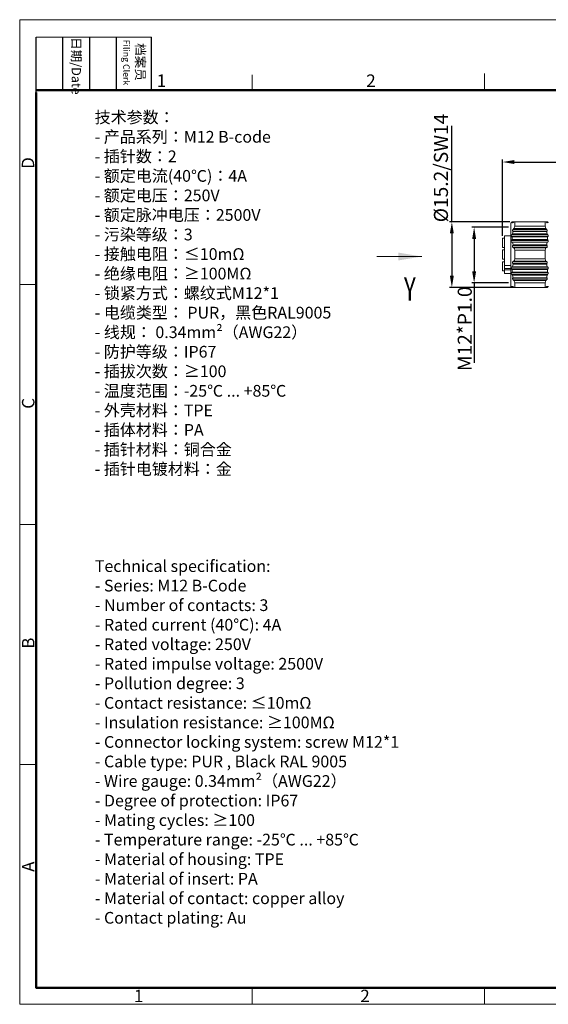
# Model space of a CAD drawing. Units: inches. Extents: x 3437 to 7003, y -4358 to -2282.
# Drawn here: x 6706 to 6819, y -4358 to -4148 of the extents above; entities that cross this region are included whole.
import ezdxf
from ezdxf.enums import TextEntityAlignment as Align

# ---------------------------------------------------------------- set-up
doc = ezdxf.new("R2010")
doc.units = ezdxf.units.IN
doc.header["$MEASUREMENT"] = 0
doc.linetypes.add('CENTER', pattern=[2, 1.25, -0.25, 0.25, -0.25])
doc.layers.get('0').update_dxf_attribs({"lineweight": 25})
doc.layers.get('Defpoints').update_dxf_attribs({"lineweight": 0})
for name, color, linetype, lineweight in [('2', 7, 'Continuous', 0), ('cen', 1, 'CENTER', 13), ('Dim', 3, 'Continuous', 9), ('Dimm', 3, 'Continuous', 0), ('图框', 7, 'Continuous', 20), ('打标文字', 3, 'Continuous', 20)]:
    doc.layers.add(name, color=color, linetype=linetype, lineweight=lineweight)
doc.styles.add('Romans字体', font='romans.shx', dxfattribs={"width": 0.75})
doc.styles.get("Standard").update_dxf_attribs({"font": 'txt', "width": 0.8, "height": 3})
doc.dimstyles.new('lin01-1-1', dxfattribs={"dimtxt": 3, "dimasz": 2.5, "dimexe": 0.8, "dimexo": 0.5, "dimgap": 0.3, "dimtad": 1, "dimdec": 1, "dimdsep": 46, "dimtxsty": 'Standard', "dimcen": 0.09, "dimclrd": 1, "dimclre": 6, "dimclrt": 4, "dimadec": 1, "dimazin": 2, "dimtp": 0.01, "dimtm": 0.01, "dimtfac": 1, "dimtdec": 1, "dimtofl": 0, "dimtmove": 0, "dimatfit": 3, "dimfxl": 1, "dimtolj": 1, "dimarcsym": 0})

# ---------------------------------------------------------------- blocks, each defined once
blk = doc.blocks.new('*D3')
at = {"layer": 'Defpoints', "color": 0}
for p in [(6811.24, -4190.83), (6798.38, -4204.83), (6811.83, -4204.83)]:
    blk.add_point(p, dxfattribs=at)
at = {"layer": 'Dim', "color": 1, "lineweight": -2}
for p, q in [((6798.38, -4190.83), (6798.38, -4170.4)), ((6798.38, -4193.33), (6798.38, -4202.33))]:
    blk.add_line(p, q, dxfattribs=at)
at = {"layer": 'Dim', "color": 6, "lineweight": -2}
for p, q in [((6810.74, -4190.83), (6797.88, -4190.83)), ((6811.33, -4204.83), (6797.88, -4204.83))]:
    blk.add_line(p, q, dxfattribs=at)
at = {"layer": 'Dim', "color": 1}
for points in [[(6798.8, -4193.33), (6797.96, -4193.33), (6798.38, -4190.83)], [(6797.96, -4202.33), (6798.8, -4202.33), (6798.38, -4204.83)]]:
    blk.add_solid(points, dxfattribs=at)
at = {"layer": 'Dim', "color": 4, "lineweight": 5, "insert": (6796.05, -4179.36), "char_height": 3, "attachment_point": 5, "rotation": 90}
blk.add_mtext('\\A1;%%C15.2/SW14', dxfattribs=at)
blk = doc.blocks.new('*D4')
at = {"layer": 'Defpoints', "color": 0}
for p in [(6857.38, -4178.09), (6857.38, -4193.58), (6809.18, -4194.35)]:
    blk.add_point(p, dxfattribs=at)
at = {"layer": 'Dim', "color": 6, "lineweight": -2}
for p, q in [((6809.18, -4193.85), (6809.18, -4177.59)), ((6857.38, -4193.08), (6857.38, -4177.59))]:
    blk.add_line(p, q, dxfattribs=at)
at = {"layer": 'Dim', "color": 1, "lineweight": -2}
blk.add_line((6811.68, -4178.09), (6854.88, -4178.09), dxfattribs=at)
at = {"layer": 'Dim', "color": 1}
for points in [[(6811.68, -4177.68), (6811.68, -4178.51), (6809.18, -4178.09)], [(6854.88, -4178.51), (6854.88, -4177.68), (6857.38, -4178.09)]]:
    blk.add_solid(points, dxfattribs=at)
at = {"layer": 'Dim', "color": 4, "lineweight": 5, "insert": (6837.44, -4176.29), "char_height": 3, "attachment_point": 5}
blk.add_mtext('\\A1;48.2', dxfattribs=at)
blk = doc.blocks.new('*D6')
at = {"layer": 'Defpoints', "color": 0}
for p in [(6810.98, -4192), (6803.13, -4203.89), (6810.98, -4203.89)]:
    blk.add_point(p, dxfattribs=at)
at = {"layer": 'Dimm', "color": 6, "lineweight": -2}
for p, q in [((6810.48, -4192), (6802.63, -4192)), ((6810.48, -4203.89), (6802.63, -4203.89))]:
    blk.add_line(p, q, dxfattribs=at)
at = {"layer": 'Dimm', "color": 1, "lineweight": -2}
for p, q in [((6803.13, -4194.5), (6803.13, -4201.39)), ((6803.13, -4203.89), (6803.13, -4220.92))]:
    blk.add_line(p, q, dxfattribs=at)
at = {"layer": 'Dimm', "color": 1}
for points in [[(6803.55, -4194.5), (6802.71, -4194.5), (6803.13, -4192)], [(6802.71, -4201.39), (6803.55, -4201.39), (6803.13, -4203.89)]]:
    blk.add_solid(points, dxfattribs=at)
at = {"layer": 'Dimm', "color": 4, "lineweight": 5, "insert": (6801.13, -4213.65), "char_height": 3, "attachment_point": 5, "rotation": 90}
blk.add_mtext('\\A1;M12*P1.0', dxfattribs=at)
blk = doc.blocks.new('*D1')
at = {"layer": '2', "color": 1, "linetype": 'Continuous'}
blk.add_line((46.991855, 116.45825), (46.991855, 114.70542), dxfattribs=at)
at = {"layer": '2', "color": 0, "linetype": 'Continuous'}
blk.add_solid([(46.991855, 116.45825), (46.158515, 111.45825), (47.825194, 111.45825)], dxfattribs=at)
blk = doc.blocks.new('A4图框-NEW')
at = {"layer": '图框', "color": 1, "lineweight": 18}
for p, q in [((833.41, 690.53), (833.41, 480.53)), ((833.41, 690.53), (1130.41, 690.53)), ((833.41, 480.53), (1130.41, 480.53))]:
    blk.add_line(p, q, dxfattribs=at)
at = {"layer": '图框', "lineweight": -3}
for p, q in [((836.91, 675.02), (836.91, 686.79)), ((842.62, 675.53), (842.62, 686.79)), ((848.33, 675.53), (848.33, 686.79)), ((854.05, 675.53), (854.05, 686.79)), ((861.54, 675.53), (861.54, 686.79)), ((842.62, 675.53), (842.62, 685.02)), ((848.33, 675.53), (848.33, 685.02)), ((854.05, 675.53), (854.05, 685.02)), ((836.91, 675.02), (836.91, 684.5))]:
    blk.add_line(p, q, dxfattribs=at)
at = {"layer": '图框', "lineweight": 18}
blk.add_line((836.91, 686.79), (861.54, 686.79), dxfattribs=at)
at = {"layer": '图框', "color": 6}
for p, q in [((882.95, 678.8), (882.95, 675.53)), ((932.48, 679.03), (932.48, 675.53)), ((836.91, 634.07), (833.41, 634.07)), ((836.91, 582.89), (833.41, 582.89)), ((836.91, 531.71), (833.41, 531.71)), ((882.95, 484.03), (882.95, 480.53)), ((932.48, 484.03), (932.48, 480.53))]:
    blk.add_line(p, q, dxfattribs=at)
at = {"layer": '图框', "lineweight": 50}
for p, q in [((836.91, 675.53), (1126.93, 675.53)), ((836.91, 484.02), (836.91, 675.02)), ((836.85, 484.03), (1126.93, 484.03))]:
    blk.add_line(p, q, dxfattribs=at)
at = {"layer": '图框', "char_height": 1.959, "width": 11.2554, "attachment_point": 4, "rotation": 270}
for s, insert in [('日期{\\Fromans.SHX;/Date}', (845.48, 686.79)), ('{\\fSimSun|b0|i0|c134|p2;\\W2.11545; }档案员\\P{\\Fromans.SHX;\\W0.84991; }{\\Fromans.SHX;\\H0.70000x;Filing Clerk}{\\fFangSong_GB2312|b0|i0|c134|p49;\\H0.70000x; }', (857.79, 686.79))]:
    blk.add_mtext(s, dxfattribs=dict(at, insert=insert))
at = {"layer": '图框', "color": 6, "char_height": 2.65, "width": 2.5579, "attachment_point": 1, "style": 'Romans字体'}
for s, insert in [('1', (862.63, 678.86)), ('2', (907.3, 678.86)), ('1', (857.76, 483.65)), ('2', (906.03, 483.65))]:
    blk.add_mtext(s, dxfattribs=dict(at, insert=insert))
at = {"layer": '图框', "color": 6, "char_height": 2.65, "width": 2.5579, "attachment_point": 1, "rotation": 90, "style": 'Romans字体'}
for s, insert in [('D', (833.85, 658.73)), ('C', (833.9, 607.55)), ('B', (833.9, 556.37)), ('A', (833.9, 508.79))]:
    blk.add_mtext(s, dxfattribs=dict(at, insert=insert))

msp = doc.modelspace()

# ---------------------------------------------------------------- linework, layer by layer
at = {"color": 7, "linetype": 'Continuous', "lineweight": 15}
for p, q in [((6810.98, -4191.08), (6811.1, -4190.96)), ((6810.98, -4191.08), (6810.98, -4204.58)), ((6811.072, -4191.007), (6811.107, -4190.968)), ((6811.107, -4190.968), (6811.149, -4190.968)), ((6811.201, -4190.922), (6811.149, -4190.968)), ((6818.763, -4190.83), (6811.237, -4190.83)), ((6811.327, -4190.968), (6811.447, -4190.968)), ((6811.83, -4190.83), (6811.83, -4191.767)), ((6818.266, -4191.767), (6818.266, -4190.83)), ((6818.539, -4190.922), (6818.441, -4190.83)), ((6818.587, -4190.968), (6818.539, -4190.922)), ((6818.587, -4190.968), (6818.688, -4190.968)), ((6818.719, -4190.843), (6818.707, -4190.83)), ((6818.751, -4190.876), (6818.719, -4190.843)), ((6818.836, -4190.922), (6818.859, -4190.951)), ((6818.838, -4190.968), (6818.872, -4190.968)), ((6818.859, -4190.951), (6818.872, -4190.968)), ((6811.149, -4193.631), (6818.838, -4193.631)), ((6818.707, -4193.443), (6811.304, -4193.443)), ((6818.688, -4192.829), (6811.327, -4192.829)), ((6818.604, -4192.88), (6811.427, -4192.88)), ((6811.447, -4192.462), (6818.587, -4192.462)), ((6818.441, -4192.273), (6811.622, -4192.273)), ((6818.266, -4191.767), (6811.83, -4191.767)), ((6809.58, -4194.35), (6809.18, -4194.35)), ((6809.18, -4194.35), (6809.18, -4196.31)), ((6809.58, -4193.81), (6810.98, -4193.805)), ((6809.58, -4193.811), (6809.58, -4201.85)), ((6818.872, -4193.998), (6811.107, -4193.998)), ((6811.107, -4194.8), (6818.872, -4194.8)), ((6818.838, -4195.167), (6811.149, -4195.167)), ((6818.763, -4194.049), (6811.237, -4194.049)), ((6818.763, -4194.612), (6811.237, -4194.612)), ((6818.707, -4195.218), (6811.304, -4195.218)), ((6818.604, -4195.781), (6811.427, -4195.781)), ((6809.18, -4196.31), (6809.58, -4196.31)), ((6809.18, -4196.85), (6809.58, -4196.85)), ((6809.18, -4196.85), (6809.18, -4198.81)), ((6811.327, -4195.969), (6818.688, -4195.969)), ((6818.587, -4196.337), (6811.447, -4196.337)), ((6811.622, -4196.387), (6811.447, -4196.337)), ((6818.441, -4196.387), (6811.622, -4196.387)), ((6811.83, -4196.893), (6818.266, -4196.893)), ((6811.83, -4196.893), (6811.83, -4198.767)), ((6818.266, -4198.767), (6818.266, -4196.893)), ((6818.587, -4196.337), (6818.441, -4196.387)), ((6809.58, -4198.81), (6809.18, -4198.81)), ((6809.58, -4199.35), (6809.18, -4199.35)), ((6809.18, -4199.35), (6809.18, -4201.31)), ((6818.688, -4199.691), (6811.327, -4199.691)), ((6818.604, -4199.88), (6811.427, -4199.88)), ((6811.447, -4199.324), (6811.622, -4199.273)), ((6811.447, -4199.324), (6818.587, -4199.324)), ((6818.441, -4199.273), (6811.622, -4199.273)), ((6818.266, -4198.767), (6811.83, -4198.767)), ((6818.441, -4199.273), (6818.587, -4199.324)), ((6809.18, -4201.31), (6809.58, -4201.31)), ((6809.58, -4200.174), (6810.98, -4200.181)), ((6810.98, -4200.816), (6809.58, -4200.819)), ((6810.98, -4201.097), (6809.58, -4201.096)), ((6809.58, -4201.85), (6810.98, -4201.855)), ((6818.872, -4200.86), (6811.107, -4200.86)), ((6811.107, -4201.662), (6818.872, -4201.662)), ((6811.149, -4200.493), (6818.838, -4200.493)), ((6818.838, -4202.03), (6811.149, -4202.03)), ((6818.763, -4201.049), (6811.237, -4201.049)), ((6818.763, -4201.612), (6811.237, -4201.612)), ((6818.707, -4200.443), (6811.304, -4200.443)), ((6818.707, -4202.218), (6811.304, -4202.218)), ((6811.327, -4202.831), (6818.688, -4202.831)), ((6818.604, -4202.781), (6811.427, -4202.781)), ((6818.587, -4203.199), (6811.447, -4203.199)), ((6818.441, -4203.387), (6811.622, -4203.387)), ((6811.83, -4203.893), (6818.266, -4203.893)), ((6811.83, -4203.893), (6811.83, -4204.83)), ((6818.266, -4204.83), (6818.266, -4203.893)), ((6810.98, -4204.58), (6811.1, -4204.7)), ((6811.149, -4204.692), (6811.107, -4204.692)), ((6811.127, -4204.713), (6811.107, -4204.692)), ((6811.15, -4204.738), (6811.127, -4204.713)), ((6818.763, -4204.83), (6811.237, -4204.83)), ((6811.252, -4204.784), (6811.304, -4204.83)), ((6811.447, -4204.692), (6811.327, -4204.692)), ((6818.688, -4204.692), (6818.587, -4204.692)), ((6818.705, -4204.605), (6818.711, -4204.604)), ((6818.707, -4204.83), (6818.751, -4204.784)), ((6818.751, -4204.784), (6818.794, -4204.738)), ((6818.794, -4204.738), (6818.822, -4204.709)), ((6818.822, -4204.709), (6818.838, -4204.692)), ((6818.838, -4204.692), (6818.876, -4204.652)), ((6818.872, -4204.692), (6818.838, -4204.692))]:
    msp.add_line(p, q, dxfattribs=at)
for centre, radius, start, end in [((6822.756, -4201.807), 15.912, 136.60811, 137.0624), ((6823.302, -4202.323), 16.662, 136.39016, 136.60749), ((6833.362, -4215.851), 33.356, 131.39812, 131.63611), ((6818.679, -4196.199), 9.022, 143.84885, 144.5694), ((6818.996, -4196.43), 9.415, 143.50199, 143.84815), ((6858.88, -4250.767), 76.327, 128.25502, 128.42186), ((6810.63, -4195.781), 9.386, 31.16529, 31.83398), ((6810.909, -4195.612), 9.06, 30.83673, 31.16485), ((6797.401, -4211.114), 29.417, 43.22207, 43.46839), ((6806.596, -4200.556), 15.577, 38.2054, 38.63652), ((6820.608, -4189.305), 2.429, 223.20224, 223.85505), ((6841.311, -4218.362), 39.005, 140.29163, 140.65031), ((6817.159, -4194.427), 5.936, 164.89434, 170.45763), ((6814.611, -4186.442), 7.182, 242.78845, 243.6824), ((6874.651, -4250.796), 86.01, 137.12355, 137.29451), ((6819.174, -4195.081), 8.058, 155.7138, 159.60749), ((6809.774, -4194.978), 9.079, 17.33335, 20.71418), ((6753.564, -4242.818), 82.242, 37.7558, 37.92194), ((6815.748, -4188.034), 5.625, 300.51019, 301.50802), ((6811.805, -4194.417), 6.971, 8.03426, 12.73935), ((6787.216, -4215.387), 38.383, 34.52827, 34.87021), ((6817.587, -4177.521), 17.706, 248.53211, 248.98281), ((6828.333, -4206.535), 20.843, 145.10728, 145.73605), ((6824.797, -4153.4), 43.941, 251.90418, 252.11724), ((6816.497, -4194.33), 5.267, 176.93674, 183.06326), ((6817.191, -4194.227), 5.97, 189.5579, 195.09025), ((6822.984, -4202.041), 13.143, 151.555, 152.48468), ((6811.824, -4194.247), 6.951, 347.25341, 351.97204), ((6805.715, -4201.639), 14.158, 23.60923, 24.44367), ((6807.062, -4164.932), 32.448, 291.03193, 291.27883), ((6813.215, -4181.929), 13.329, 294.59889, 295.11493), ((6812.497, -4194.33), 6.273, 357.42835, 2.57165), ((6800.315, -4205.408), 21.375, 29.75289, 30.33606), ((6819.314, -4193.522), 8.209, 200.42841, 204.25031), ((6809.776, -4193.683), 9.077, 339.28549, 342.66693), ((6817.159, -4201.427), 5.936, 164.89434, 170.45763), ((6822.983, -4193.62), 13.143, 207.5153, 208.44502), ((6819.174, -4202.081), 8.058, 155.7138, 159.60749), ((6809.774, -4201.978), 9.079, 17.33335, 20.71418), ((6805.715, -4194.021), 14.158, 335.55633, 336.39077), ((6811.805, -4201.417), 6.971, 8.03426, 12.73935), ((6828.334, -4189.125), 20.844, 214.26395, 214.89272), ((6817.489, -4217.887), 17.435, 111.01368, 111.47139), ((6824.618, -4241.71), 43.362, 107.88134, 108.09724), ((6841.314, -4177.296), 39.009, 219.34971, 219.70835), ((6816.497, -4201.33), 5.267, 176.93674, 183.06326), ((6806.977, -4230.95), 32.685, 68.72206, 68.96718), ((6787.216, -4180.273), 38.383, 325.12979, 325.47173), ((6800.315, -4190.253), 21.375, 329.66394, 330.24711), ((6812.497, -4201.33), 6.273, 357.42835, 2.57165), ((6813.157, -4213.855), 13.466, 64.8877, 65.39848), ((6817.191, -4201.227), 5.97, 189.5579, 195.09025), ((6814.552, -4209.101), 7.051, 116.30927, 117.21986), ((6874.659, -4144.861), 86.017, 222.70372, 222.87465), ((6819.314, -4200.522), 8.209, 200.42841, 204.25031), ((6809.776, -4200.683), 9.077, 339.28549, 342.66693), ((6753.565, -4152.845), 82.239, 322.07959, 322.24573), ((6811.824, -4201.247), 6.951, 347.25341, 351.97204), ((6815.707, -4207.695), 5.704, 58.49895, 59.48285), ((6809.876, -4206.102), 1.899, 48.89441, 49.78177), ((6809.392, -4206.658), 2.636, 48.21544, 48.92372), ((6832.676, -4180.582), 32.322, 228.23936, 228.48479), ((6823.123, -4193.508), 16.415, 223.16801, 223.60894), ((6818.577, -4199.534), 8.897, 215.43137, 215.79639), ((6818.888, -4199.31), 9.281, 215.79554, 216.49727), ((6858.876, -4144.895), 76.323, 231.57987, 231.74673), ((6772.365, -4155.793), 67.288, 313.21687, 313.38804), ((6810.538, -4199.822), 9.494, 328.16632, 328.49152), ((6810.811, -4199.99), 9.174, 328.49115, 329.16277), ((6806.429, -4194.971), 15.79, 321.36369, 321.57646), ((6806.76, -4195.234), 15.367, 321.57892, 321.79729), ((6807.048, -4195.46), 15.002, 321.79491, 322.01835)]:
    msp.add_arc(centre, radius, start, end, dxfattribs=at)
for points, knots in [([(6811.037, -4191.056), (6811.037, -4191.056), (6811.036, -4191.056), (6811.036, -4191.055), (6811.036, -4191.054), (6811.037, -4191.052), (6811.037, -4191.05), (6811.039, -4191.047), (6811.043, -4191.042), (6811.048, -4191.035), (6811.055, -4191.026), (6811.063, -4191.017), (6811.069, -4191.01), (6811.072, -4191.007)], [0, 0, 0, 0, 0.0146259, 0.0270887, 0.0439715, 0.0684535, 0.101539, 0.1435657, 0.2540292, 0.3977892, 0.5721133, 0.7739296, 1, 1, 1, 1]), ([(6811.047, -4191.051), (6811.045, -4191.053), (6811.042, -4191.054), (6811.039, -4191.056), (6811.037, -4191.056)], [0, 0, 0, 0, 0.6346991, 1, 1, 1, 1]), ([(6811.149, -4190.968), (6811.138, -4190.977), (6811.119, -4190.995), (6811.091, -4191.019), (6811.067, -4191.037), (6811.053, -4191.048), (6811.047, -4191.051)], [0, 0, 0, 0, 0.319209, 0.6019127, 0.8344058, 1, 1, 1, 1]), ([(6811.3, -4191.056), (6811.298, -4191.056), (6811.294, -4191.055), (6811.29, -4191.053), (6811.289, -4191.05), (6811.288, -4191.046), (6811.288, -4191.04), (6811.29, -4191.031), (6811.296, -4191.018), (6811.308, -4190.996), (6811.319, -4190.98), (6811.327, -4190.968)], [0, 0, 0, 0, 0.0676089, 0.0964172, 0.1256665, 0.1586699, 0.1977937, 0.2986244, 0.4320255, 0.5960917, 1, 1, 1, 1]), ([(6811.318, -4191.052), (6811.315, -4191.053), (6811.309, -4191.055), (6811.303, -4191.056), (6811.3, -4191.056)], [0, 0, 0, 0, 0.5558168, 1, 1, 1, 1]), ([(6811.447, -4190.968), (6811.435, -4190.978), (6811.411, -4190.996), (6811.377, -4191.02), (6811.346, -4191.039), (6811.327, -4191.049), (6811.318, -4191.052)], [0, 0, 0, 0, 0.3018002, 0.5757416, 0.8123853, 1, 1, 1, 1]), ([(6818.64, -4191.015), (6818.636, -4191.011), (6818.618, -4190.996), (6818.6, -4190.981), (6818.587, -4190.968)], [0, 0, 0, 0, 0.2318462, 1, 1, 1, 1]), ([(6818.711, -4191.056), (6818.707, -4191.056), (6818.696, -4191.053), (6818.68, -4191.044), (6818.661, -4191.031), (6818.647, -4191.021), (6818.64, -4191.015)], [0, 0, 0, 0, 0.1547696, 0.3776932, 0.6624214, 1, 1, 1, 1]), ([(6818.688, -4190.968), (6818.692, -4190.974), (6818.699, -4190.986), (6818.707, -4191.003), (6818.714, -4191.018), (6818.719, -4191.031), (6818.721, -4191.04), (6818.721, -4191.046), (6818.72, -4191.05), (6818.719, -4191.053), (6818.716, -4191.055), (6818.713, -4191.056), (6818.711, -4191.056)], [0, 0, 0, 0, 0.2151008, 0.407295, 0.5723607, 0.7072316, 0.810343, 0.8505914, 0.8843853, 0.9134156, 0.940382, 1, 1, 1, 1]), ([(6818.901, -4191.032), (6818.897, -4191.029), (6818.882, -4191.015), (6818.868, -4191), (6818.857, -4190.988)], [0, 0, 0, 0, 0.216214, 1, 1, 1, 1]), ([(6818.872, -4190.968), (6818.882, -4190.981), (6818.899, -4191.003), (6818.916, -4191.025), (6818.922, -4191.035)], [0, 0, 0, 0, 0.5714208, 1, 1, 1, 1]), ([(6818.931, -4191.056), (6818.93, -4191.056), (6818.929, -4191.055), (6818.927, -4191.054), (6818.924, -4191.052), (6818.919, -4191.048), (6818.911, -4191.042), (6818.904, -4191.036), (6818.901, -4191.032)], [0, 0, 0, 0, 0.0427254, 0.1096946, 0.2014805, 0.317396, 0.6173123, 1, 1, 1, 1]), ([(6818.922, -4191.035), (6818.923, -4191.037), (6818.925, -4191.04), (6818.928, -4191.044), (6818.93, -4191.047), (6818.931, -4191.05), (6818.932, -4191.053), (6818.932, -4191.054), (6818.932, -4191.056), (6818.931, -4191.056), (6818.931, -4191.056)], [0, 0, 0, 0, 0.2340815, 0.4360287, 0.6053418, 0.7416737, 0.8450344, 0.9164736, 0.9611415, 1, 1, 1, 1]), ([(6811.094, -4193.709), (6811.098, -4193.702), (6811.115, -4193.675), (6811.134, -4193.649), (6811.149, -4193.631)], [0, 0, 0, 0, 0.2518089, 1, 1, 1, 1]), ([(6811.327, -4192.829), (6811.319, -4192.825), (6811.305, -4192.814), (6811.29, -4192.787), (6811.287, -4192.753), (6811.292, -4192.713), (6811.306, -4192.671), (6811.334, -4192.61), (6811.362, -4192.567), (6811.383, -4192.539)], [0, 0, 0, 0, 0.0805941, 0.1670764, 0.2693895, 0.391131, 0.5304344, 0.6821125, 1, 1, 1, 1]), ([(6811.383, -4192.539), (6811.388, -4192.533), (6811.408, -4192.506), (6811.43, -4192.48), (6811.447, -4192.462)], [0, 0, 0, 0, 0.2515935, 1, 1, 1, 1]), ([(6818.587, -4192.462), (6818.592, -4192.468), (6818.611, -4192.493), (6818.629, -4192.519), (6818.641, -4192.539)], [0, 0, 0, 0, 0.2476419, 1, 1, 1, 1]), ([(6818.688, -4192.829), (6818.695, -4192.825), (6818.707, -4192.813), (6818.719, -4192.787), (6818.722, -4192.754), (6818.718, -4192.715), (6818.707, -4192.673), (6818.683, -4192.612), (6818.659, -4192.568), (6818.641, -4192.539)], [0, 0, 0, 0, 0.0754247, 0.1606978, 0.263634, 0.3860976, 0.525972, 0.6784547, 1, 1, 1, 1]), ([(6818.838, -4193.631), (6818.842, -4193.637), (6818.859, -4193.662), (6818.874, -4193.688), (6818.884, -4193.709)], [0, 0, 0, 0, 0.2474695, 1, 1, 1, 1]), ([(6811.107, -4193.998), (6811.098, -4193.995), (6811.079, -4193.985), (6811.057, -4193.961), (6811.041, -4193.93), (6811.035, -4193.891), (6811.038, -4193.847), (6811.049, -4193.801), (6811.068, -4193.754), (6811.085, -4193.723), (6811.094, -4193.709)], [0, 0, 0, 0, 0.0928601, 0.1878297, 0.2909199, 0.4079135, 0.5409275, 0.6872868, 0.8419495, 1, 1, 1, 1]), ([(6811.149, -4195.167), (6811.136, -4195.163), (6811.109, -4195.151), (6811.075, -4195.123), (6811.049, -4195.083), (6811.035, -4195.032), (6811.035, -4194.974), (6811.054, -4194.892), (6811.083, -4194.835), (6811.107, -4194.8)], [0, 0, 0, 0, 0.0972555, 0.1971458, 0.3045583, 0.4247001, 0.559367, 0.7045255, 1, 1, 1, 1]), ([(6818.872, -4194.8), (6818.883, -4194.818), (6818.901, -4194.855), (6818.922, -4194.914), (6818.932, -4194.974), (6818.933, -4195.03), (6818.922, -4195.08), (6818.901, -4195.121), (6818.872, -4195.15), (6818.849, -4195.163), (6818.838, -4195.167)], [0, 0, 0, 0, 0.1491661, 0.3003495, 0.4477872, 0.5847611, 0.7063793, 0.813646, 0.909705, 1, 1, 1, 1]), ([(6818.872, -4193.998), (6818.881, -4193.994), (6818.897, -4193.984), (6818.916, -4193.96), (6818.928, -4193.928), (6818.933, -4193.891), (6818.931, -4193.848), (6818.918, -4193.785), (6818.899, -4193.739), (6818.884, -4193.709)], [0, 0, 0, 0, 0.0862205, 0.1780154, 0.2814213, 0.4001569, 0.5351708, 0.6835572, 1, 1, 1, 1]), ([(6811.447, -4196.337), (6811.433, -4196.332), (6811.404, -4196.321), (6811.364, -4196.295), (6811.329, -4196.258), (6811.303, -4196.211), (6811.288, -4196.154), (6811.287, -4196.07), (6811.307, -4196.007), (6811.327, -4195.969)], [0, 0, 0, 0, 0.1021978, 0.2072704, 0.3179807, 0.4376504, 0.5687109, 0.7101097, 1, 1, 1, 1]), ([(6818.688, -4195.969), (6818.705, -4196.008), (6818.721, -4196.069), (6818.721, -4196.151), (6818.71, -4196.207), (6818.688, -4196.254), (6818.66, -4196.292), (6818.626, -4196.32), (6818.6, -4196.332), (6818.587, -4196.337)], [0, 0, 0, 0, 0.294932, 0.4390131, 0.5727604, 0.6937886, 0.8032403, 0.904212, 1, 1, 1, 1]), ([(6811.327, -4199.691), (6811.307, -4199.653), (6811.287, -4199.59), (6811.288, -4199.506), (6811.303, -4199.449), (6811.329, -4199.402), (6811.364, -4199.366), (6811.404, -4199.339), (6811.433, -4199.328), (6811.447, -4199.324)], [0, 0, 0, 0, 0.2898903, 0.431289, 0.5623493, 0.6820191, 0.7927294, 0.8978021, 1, 1, 1, 1]), ([(6818.587, -4199.324), (6818.6, -4199.328), (6818.626, -4199.341), (6818.66, -4199.368), (6818.688, -4199.406), (6818.71, -4199.454), (6818.721, -4199.51), (6818.721, -4199.591), (6818.705, -4199.653), (6818.688, -4199.691)], [0, 0, 0, 0, 0.0957879, 0.1967593, 0.3062113, 0.4272399, 0.5609875, 0.7050691, 1, 1, 1, 1]), ([(6811.107, -4200.86), (6811.083, -4200.825), (6811.054, -4200.768), (6811.035, -4200.687), (6811.035, -4200.629), (6811.049, -4200.578), (6811.075, -4200.538), (6811.109, -4200.509), (6811.136, -4200.497), (6811.149, -4200.493)], [0, 0, 0, 0, 0.2954709, 0.4406261, 0.5752977, 0.6954342, 0.8028487, 0.9027419, 1, 1, 1, 1]), ([(6811.094, -4201.952), (6811.085, -4201.937), (6811.068, -4201.907), (6811.049, -4201.86), (6811.038, -4201.813), (6811.034, -4201.769), (6811.041, -4201.731), (6811.057, -4201.699), (6811.079, -4201.676), (6811.098, -4201.666), (6811.107, -4201.662)], [0, 0, 0, 0, 0.1578596, 0.3126694, 0.4593388, 0.5924885, 0.7092024, 0.812535, 0.9074119, 1, 1, 1, 1]), ([(6811.149, -4202.03), (6811.144, -4202.023), (6811.124, -4201.999), (6811.106, -4201.972), (6811.094, -4201.952)], [0, 0, 0, 0, 0.2477865, 1, 1, 1, 1]), ([(6818.838, -4200.493), (6818.849, -4200.498), (6818.872, -4200.51), (6818.901, -4200.54), (6818.922, -4200.58), (6818.933, -4200.63), (6818.933, -4200.687), (6818.918, -4200.767), (6818.893, -4200.824), (6818.872, -4200.86)], [0, 0, 0, 0, 0.0906929, 0.1869485, 0.2940814, 0.4160823, 0.5529746, 0.7001969, 1, 1, 1, 1]), ([(6818.884, -4201.952), (6818.88, -4201.959), (6818.866, -4201.985), (6818.85, -4202.011), (6818.838, -4202.03)], [0, 0, 0, 0, 0.2520058, 1, 1, 1, 1]), ([(6818.884, -4201.952), (6818.891, -4201.937), (6818.905, -4201.906), (6818.921, -4201.859), (6818.931, -4201.813), (6818.933, -4201.77), (6818.928, -4201.732), (6818.916, -4201.7), (6818.897, -4201.677), (6818.881, -4201.666), (6818.872, -4201.662)], [0, 0, 0, 0, 0.1601214, 0.3169416, 0.465301, 0.6003456, 0.7189266, 0.8221807, 0.9138638, 1, 1, 1, 1]), ([(6811.383, -4203.121), (6811.362, -4203.093), (6811.334, -4203.05), (6811.306, -4202.99), (6811.292, -4202.947), (6811.286, -4202.907), (6811.29, -4202.873), (6811.304, -4202.847), (6811.319, -4202.835), (6811.327, -4202.831)], [0, 0, 0, 0, 0.3186259, 0.4700355, 0.6094345, 0.7312064, 0.8330457, 0.919396, 1, 1, 1, 1]), ([(6811.447, -4203.199), (6811.442, -4203.193), (6811.419, -4203.168), (6811.398, -4203.141), (6811.383, -4203.121)], [0, 0, 0, 0, 0.2479669, 1, 1, 1, 1]), ([(6818.641, -4203.121), (6818.637, -4203.128), (6818.62, -4203.154), (6818.602, -4203.18), (6818.587, -4203.199)], [0, 0, 0, 0, 0.251813, 1, 1, 1, 1]), ([(6818.688, -4202.831), (6818.695, -4202.835), (6818.707, -4202.847), (6818.719, -4202.874), (6818.722, -4202.907), (6818.718, -4202.945), (6818.707, -4202.987), (6818.683, -4203.048), (6818.659, -4203.092), (6818.641, -4203.121)], [0, 0, 0, 0, 0.075421, 0.1606881, 0.2636302, 0.3860994, 0.5259805, 0.6784688, 1, 1, 1, 1]), ([(6811.038, -4204.611), (6811.037, -4204.61), (6811.037, -4204.608), (6811.036, -4204.606), (6811.036, -4204.605), (6811.037, -4204.604), (6811.037, -4204.604)], [0, 0, 0, 0, 0.4065487, 0.678317, 0.8416902, 1, 1, 1, 1]), ([(6811.037, -4204.604), (6811.039, -4204.604), (6811.041, -4204.606), (6811.046, -4204.608), (6811.052, -4204.612), (6811.06, -4204.618), (6811.069, -4204.625), (6811.083, -4204.636), (6811.094, -4204.645), (6811.102, -4204.652)], [0, 0, 0, 0, 0.0407574, 0.1088956, 0.2038036, 0.3234508, 0.4652927, 0.626792, 1, 1, 1, 1]), ([(6811.107, -4204.692), (6811.099, -4204.684), (6811.084, -4204.667), (6811.064, -4204.644), (6811.05, -4204.628), (6811.042, -4204.617), (6811.039, -4204.613), (6811.038, -4204.611)], [0, 0, 0, 0, 0.3368635, 0.6267872, 0.8533871, 0.9376307, 1, 1, 1, 1]), ([(6811.327, -4204.692), (6811.319, -4204.681), (6811.308, -4204.664), (6811.296, -4204.642), (6811.29, -4204.63), (6811.288, -4204.62), (6811.288, -4204.614), (6811.289, -4204.61), (6811.29, -4204.608), (6811.294, -4204.605), (6811.298, -4204.604), (6811.3, -4204.604)], [0, 0, 0, 0, 0.403908, 0.5679743, 0.7013756, 0.8022069, 0.841331, 0.8743347, 0.9035841, 0.9323921, 1, 1, 1, 1]), ([(6811.3, -4204.604), (6811.303, -4204.604), (6811.308, -4204.605), (6811.321, -4204.609), (6811.34, -4204.618), (6811.365, -4204.633), (6811.383, -4204.645), (6811.392, -4204.651)], [0, 0, 0, 0, 0.0723359, 0.1619315, 0.3896687, 0.6728157, 1, 1, 1, 1]), ([(6811.392, -4204.651), (6811.397, -4204.654), (6811.415, -4204.668), (6811.434, -4204.682), (6811.447, -4204.692)], [0, 0, 0, 0, 0.2372445, 1, 1, 1, 1]), ([(6818.587, -4204.692), (6818.599, -4204.681), (6818.621, -4204.661), (6818.653, -4204.635), (6818.677, -4204.618), (6818.694, -4204.609), (6818.702, -4204.606), (6818.705, -4204.605)], [0, 0, 0, 0, 0.3264151, 0.6109601, 0.8400522, 0.9294449, 1, 1, 1, 1]), ([(6818.711, -4204.604), (6818.713, -4204.604), (6818.716, -4204.605), (6818.719, -4204.608), (6818.72, -4204.61), (6818.721, -4204.614), (6818.721, -4204.62), (6818.719, -4204.629), (6818.714, -4204.642), (6818.707, -4204.657), (6818.699, -4204.674), (6818.692, -4204.686), (6818.688, -4204.692)], [0, 0, 0, 0, 0.0596162, 0.0865825, 0.1156135, 0.1494085, 0.1896581, 0.2927704, 0.4276418, 0.5927072, 0.7849003, 1, 1, 1, 1]), ([(6818.931, -4204.604), (6818.931, -4204.604), (6818.932, -4204.605), (6818.932, -4204.606), (6818.932, -4204.608), (6818.931, -4204.611), (6818.929, -4204.615), (6818.926, -4204.619), (6818.923, -4204.624), (6818.918, -4204.632), (6818.91, -4204.643), (6818.899, -4204.658), (6818.886, -4204.675), (6818.877, -4204.686), (6818.872, -4204.692)], [0, 0, 0, 0, 0.0094232, 0.0206917, 0.0394669, 0.0670603, 0.1037176, 0.149229, 0.2032638, 0.2654545, 0.4125416, 0.5866379, 0.7837749, 1, 1, 1, 1]), ([(6818.876, -4204.652), (6818.885, -4204.643), (6818.898, -4204.631), (6818.913, -4204.617), (6818.92, -4204.611), (6818.923, -4204.609)], [0, 0, 0, 0, 0.5974717, 0.8264774, 1, 1, 1, 1]), ([(6818.923, -4204.609), (6818.924, -4204.608), (6818.927, -4204.606), (6818.929, -4204.605), (6818.931, -4204.604), (6818.931, -4204.604)], [0, 0, 0, 0, 0.642512, 0.8556618, 1, 1, 1, 1])]:
    msp.add_open_spline(points, degree=3, knots=knots, dxfattribs=at)
at = {"layer": '2', "color": 40, "linetype": 'Continuous', "lineweight": 5}
msp.add_line((6782.399, -4198.249), (6791.95, -4198.249), dxfattribs=at)

# ---------------------------------------------------------------- block references
at = {"layer": 'cen', "color": 1, "lineweight": 5, "rotation": 270}
msp.add_blockref('*D1', (6675.492, -4151.257), dxfattribs=at)
at = {"layer": 'Dim'}
msp.add_blockref('A4图框-NEW', (5872.835, -4838.272), dxfattribs=at)

# ---------------------------------------------------------------- texts
at = {"layer": 'cen', "color": 1, "linetype": 'Continuous', "lineweight": 5, "width": 0.7}
msp.add_text('Y', height=5, dxfattribs=at).set_placement((6789.429, -4205.153), align=Align.MIDDLE_CENTER)
at = {"layer": '打标文字', "color": 3, "insert": (6722.235, -4167.298), "char_height": 2.85, "width": 73.07983, "attachment_point": 1, "style": 'Romans字体'}
msp.add_mtext('{\\A1;\\fFangSong_GB2312|b0|i0|c134|p49;\\H0.87719x;技术参数：}\\P{\\A1;\\Fromans.SHX;\\H0.87719x;- }{\\A1;\\fFangSong_GB2312|b0|i0|c134|p49;\\H0.87719x;产品系列：}{\\A1;\\Fromans.SHX;\\H0.87719x;M12 B-code}\\P{\\A1;\\Fromans.SHX;\\H0.87719x;- }{\\A1;\\fFangSong_GB2312|b0|i0|c134|p49;\\H0.87719x;插针数：}{\\A1;\\Fromans.SHX;\\H0.87719x;2                           }\\P{\\A1;\\Fromans.SHX;\\H0.87719x;- }{\\A1;\\fFangSong_GB2312|b0|i0|c134|p49;\\H0.87719x;额定电流}{\\A1;\\Fromans.SHX;\\H0.87719x;(40}{\\A1;\\fFangSong_GB2312|b0|i0|c134|p49;\\H0.87719x;℃}{\\A1;\\Fromans.SHX;\\H0.87719x;)}{\\A1;\\fFangSong_GB2312|b0|i0|c134|p49;\\H0.87719x;：}{\\A1;\\Fromans.SHX;\\H0.87719x;4A              }\\P{\\A1;\\Fromans.SHX;\\H0.87719x;- }{\\A1;\\fFangSong_GB2312|b0|i0|c134|p49;\\H0.87719x;额定电压：}{\\A1;\\Fromans.SHX;\\H0.87719x;250V                  }\\P{\\A1;\\Fromans.SHX;\\H0.87719x;- }{\\A1;\\fFangSong_GB2312|b0|i0|c134|p49;\\H0.87719x;额定脉冲电压：}{\\A1;\\Fromans.SHX;\\H0.87719x;2500V      }\\P{\\A1;\\Fromans.SHX;\\H0.87719x;- }{\\A1;\\fFangSong_GB2312|b0|i0|c134|p49;\\H0.87719x;污染等级：}{\\A1;\\Fromans.SHX;\\H0.87719x;3                   }\\P{\\A1;\\Fromans.SHX;\\H0.87719x;- }{\\A1;\\fFangSong_GB2312|b0|i0|c134|p49;\\H0.87719x;接触电阻：≤}{\\A1;\\Fromans.SHX;\\H0.87719x;10m}{\\A1;\\fFangSong_GB2312|b0|i0|c134|p49;\\H0.87719x;Ω             }\\P{\\A1;\\Fromans.SHX;\\H0.87719x;- }{\\A1;\\fFangSong_GB2312|b0|i0|c134|p49;\\H0.87719x;绝缘电阻：≥}{\\A1;\\Fromans.SHX;\\H0.87719x;100M}{\\A1;\\fFangSong_GB2312|b0|i0|c134|p49;\\H0.87719x;Ω            }\\P{\\A1;\\Fromans.SHX;\\H0.87719x;- }{\\A1;\\fFangSong_GB2312|b0|i0|c134|p49;\\H0.87719x;锁紧方式：螺纹式}{\\A1;\\Fromans.SHX;\\H0.87719x;M12*1           }\\P{\\A1;\\Fromans.SHX;\\H0.87719x;- }{\\A1;\\fFangSong_GB2312|b0|i0|c134|p49;\\H0.87719x;电缆类型：}{\\A1;\\Fromans.SHX;\\H0.87719x; PUR}{\\A1;\\fFangSong_GB2312|b0|i0|c134|p49;\\H0.87719x;，黑色}{\\A1;\\Fromans.SHX;\\H0.87719x;RAL9005 }\\P{\\A1;\\Fromans.SHX;\\H0.87719x;- }{\\A1;\\fFangSong_GB2312|b0|i0|c134|p49;\\H0.87719x;线规：}{\\A1;\\Fromans.SHX;\\H0.87719x; 0.34mm}{\\A1;\\f宋体|b0|i0|c134|p2;\\H0.87719x;²}{\\fFangSong_GB2312|b0|i0|c134|p49;\\H0.87719x;（}{\\Fromans.SHX;\\H0.87719x;AWG22}{\\fFangSong_GB2312|b0|i0|c134|p49;\\H0.87719x;）}{\\A1;\\Fromans.SHX;\\H0.87719x;              }\\P{\\A1;\\Fromans.SHX;\\H0.87719x;- }{\\A1;\\fFangSong_GB2312|b0|i0|c134|p49;\\H0.87719x;防护等级：}{\\A1;\\Fromans.SHX;\\H0.87719x;IP67               }\\P{\\A1;\\Fromans.SHX;\\H0.87719x;- }{\\A1;\\fFangSong_GB2312|b0|i0|c134|p49;\\H0.87719x;插拔次数：≥}{\\A1;\\Fromans.SHX;\\H0.87719x;100            }\\P{\\A1;\\Fromans.SHX;\\H0.87719x;- }{\\A1;\\fFangSong_GB2312|b0|i0|c134|p49;\\H0.87719x;温度范围：}{\\A1;\\Fromans.SHX;\\H0.87719x;-25}{\\A1;\\fFangSong_GB2312|b0|i0|c134|p49;\\H0.87719x;℃}{\\A1;\\Fromans.SHX;\\H0.87719x; ... +85}{\\A1;\\fFangSong_GB2312|b0|i0|c134|p49;\\H0.87719x;℃}{\\A1;\\Fromans.SHX;\\H0.87719x;          }\\P{\\A1;\\Fromans.SHX;\\H0.87719x;- }{\\A1;\\fFangSong_GB2312|b0|i0|c134|p49;\\H0.87719x;外壳材料：}{\\A1;\\Fromans.SHX;\\H0.87719x;TPE                        }\\P{\\A1;\\Fromans.SHX;\\H0.87719x;- }{\\A1;\\fFangSong_GB2312|b0|i0|c134|p49;\\H0.87719x;插体材料：}{\\A1;\\Fromans.SHX;\\H0.87719x;PA                         }\\P{\\A1;\\Fromans.SHX;\\H0.87719x;- }{\\A1;\\fFangSong_GB2312|b0|i0|c134|p49;\\H0.87719x;插针材料：铜合金}{\\A1;\\Fromans.SHX;\\H0.87719x;                      }\\P{\\A1;\\Fromans.SHX;\\H0.87719x;- }{\\A1;\\fFangSong_GB2312|b0|i0|c134|p49;\\H0.87719x;插针电镀材料：金}\\P{\\A1;\\Fromans.SHX;\\H0.87719x;                   }{\\A1;                }\\P{\\A1;}\\P{\\A1;  }', dxfattribs=at)
at = {"layer": '打标文字', "color": 3, "insert": (6722.269, -4263.021), "char_height": 2.85, "width": 142.88949, "attachment_point": 1}
msp.add_mtext('{\\A1;\\Fromans.SHX;\\H0.87719x;Technical specification:}\\P{\\A1;\\Fromans.SHX;\\H0.87719x;- Series: M12 B-Code}\\P{\\A1;\\Fromans.SHX;\\H0.87719x;- Number of contacts: 3}\\P{\\A1;\\Fromans.SHX;\\H0.87719x;- }{\\Fromans.SHX;\\H0.87719x;Rated current (40}{\\fFangSong_GB2312|b0|i0|c134|p49;\\H0.87719x;℃}{\\Fromans.SHX;\\H0.87719x;)}{\\A1;\\Fromans.SHX;\\H0.87719x;: 4A}\\P{\\A1;\\Fromans.SHX;\\H0.87719x;- }{\\Fromans.SHX;\\H0.87719x;Rated voltage}{\\A1;\\Fromans.SHX;\\H0.87719x;: 250V}\\P{\\A1;\\Fromans.SHX;\\H0.87719x;- }{\\Fromans.SHX;\\H0.87719x;Rated impulse voltage}{\\A1;\\Fromans.SHX;\\H0.87719x;: 2500V}\\P{\\A1;\\Fromans.SHX;\\H0.87719x;- }{\\Fromans.SHX;\\H0.87719x;Pollution degree}{\\A1;\\Fromans.SHX;\\H0.87719x;: 3}\\P{\\A1;\\Fromans.SHX;\\H0.87719x;- }{\\Fromans.SHX;\\H0.87719x;Contact resistance}{\\A1;\\Fromans.SHX;\\H0.87719x;: }{\\A1;\\fFangSong_GB2312|b0|i0|c134|p49;\\H0.87719x;≤}{\\A1;\\Fromans.SHX;\\H0.87719x;10m}{\\A1;\\fFangSong_GB2312|b0|i0|c134|p49;\\H0.87719x;Ω}\\P{\\A1;\\Fromans.SHX;\\H0.87719x;- Insulation resistance: }{\\A1;\\fFangSong_GB2312|b0|i0|c134|p49;\\H0.87719x;≥}{\\A1;\\Fromans.SHX;\\H0.87719x;100M}{\\A1;\\fFangSong_GB2312|b0|i0|c134|p49;\\H0.87719x;Ω }\\P{\\A1;\\Fromans.SHX;\\H0.87719x;- }{\\Fromans.SHX;\\H0.87719x;Connector locking system}{\\A1;\\Fromans.SHX;\\H0.87719x;: }{\\Fromans.SHX;\\H0.87719x;screw}{\\A1;\\Fromans.SHX;\\H0.87719x; M12*1}\\P{\\A1;\\Fromans.SHX;\\H0.87719x;- }{\\Fromans.SHX;\\H0.87719x;Cable type}{\\A1;\\Fromans.SHX;\\H0.87719x;: PUR , Black RAL 9005}\\P{\\A1;\\Fromans.SHX;\\H0.87719x;- Wire gauge: 0.34mm}{\\A1;\\f宋体|b0|i0|c134|p2;\\H0.87719x;²}{\\fFangSong_GB2312|b0|i0|c134|p49;\\H0.87719x;（}{\\Fromans.SHX;\\H0.87719x;AWG22}{\\fFangSong_GB2312|b0|i0|c134|p49;\\H0.87719x;）}{\\A1;\\Fromans.SHX;\\H0.87719x; }\\P{\\A1;\\Fromans.SHX;\\H0.87719x;- }{\\Fromans.SHX;\\H0.87719x;Degree of protection}{\\A1;\\Fromans.SHX;\\H0.87719x;: IP67}\\P{\\A1;\\Fromans.SHX;\\H0.87719x;- }{\\Fromans.SHX;\\H0.87719x;Mating cycles}{\\A1;\\Fromans.SHX;\\H0.87719x;: }{\\A1;\\fFangSong_GB2312|b0|i0|c134|p49;\\H0.87719x;≥}{\\A1;\\Fromans.SHX;\\H0.87719x;100  }\\P{\\A1;\\Fromans.SHX;\\H0.87719x;- }{\\Fromans.SHX;\\H0.87719x;Temperature range}{\\A1;\\Fromans.SHX;\\H0.87719x;: -25}{\\A1;\\fFangSong_GB2312|b0|i0|c134|p49;\\H0.87719x;℃}{\\A1;\\Fromans.SHX;\\H0.87719x; ... +85}{\\A1;\\fFangSong_GB2312|b0|i0|c134|p49;\\H0.87719x;℃}\\P{\\A1;\\Fromans.SHX;\\H0.87719x;- }{\\Fromans.SHX;\\H0.87719x;Material of housing: TPE}\\P{\\A1;\\Fromans.SHX;\\H0.87719x;- }{\\Fromans.SHX;\\H0.87719x;Material of insert}{\\A1;\\Fromans.SHX;\\H0.87719x;: PA}\\P{\\A1;\\Fromans.SHX;\\H0.87719x;- }{\\Fromans.SHX;\\H0.87719x;Material of contact}{\\A1;\\Fromans.SHX;\\H0.87719x;: }{\\Fromans.SHX;\\H0.87719x;copper alloy}\\P{\\A1;\\Fromans.SHX;\\H0.87719x;- }{\\Fromans.SHX;\\H0.87719x;Contact plating}{\\A1;\\Fromans.SHX;\\H0.87719x;: }{\\Fromans.SHX;\\H0.87719x;Au}\\P{\\A1;\\Fromans.SHX;\\H1.00000x;}\\P{\\A1;\\Fromans.SHX;\\H1.00000x;}\\P{\\A1;\\Fromans.SHX;\\H1.00000x;  }', dxfattribs=at)

# ---------------------------------------------------------------- dimensions: what is measured, and where the dimension line sits
at = {"layer": 'Dim', "lineweight": 5}
dim = msp.add_linear_dim(base=(6798.381, -4204.83), p1=(6811.237, -4190.83), p2=(6811.83, -4204.83), angle=90, text='%%C15.2/SW14', dimstyle='lin01-1-1', override={"dimtxt": 3, "dimasz": 2.5, "dimexe": 0.49975, "dimexo": 0.49975, "dimgap": 0.49975, "dimtxsty": 'Standard'}, dxfattribs=at)
dim.commit()
dim.dimension.update_dxf_attribs({"geometry": '*D3', "text_midpoint": (6798.381, -4179.363), "dimtype": 160})
dim = msp.add_linear_dim(base=(6857.38, -4178.094), p1=(6809.18, -4194.35), p2=(6857.38, -4193.58), dimstyle='lin01-1-1', override={"dimscale": 1, "dimtxt": 3, "dimasz": 2.5, "dimexe": 0.49975, "dimexo": 0.49975, "dimgap": 0.3}, dxfattribs=at)
dim.commit()
dim.dimension.update_dxf_attribs({"geometry": '*D4', "text_midpoint": (6837.441, -4178.094), "dimtype": 160})
at = {"layer": 'Dimm', "lineweight": 5}
dim = msp.add_linear_dim(base=(6803.129, -4203.888), p1=(6810.98, -4191.998), p2=(6810.98, -4203.888), angle=90, text='M12*P1.0', dimstyle='lin01-1-1', override={"dimtxt": 3, "dimasz": 2.5, "dimexe": 0.49975, "dimexo": 0.49975, "dimgap": 0.49975}, dxfattribs=at)
dim.commit()
dim.dimension.update_dxf_attribs({"geometry": '*D6', "text_midpoint": (6803.129, -4213.652), "dimtype": 160})

doc.saveas('drawing.dxf')
